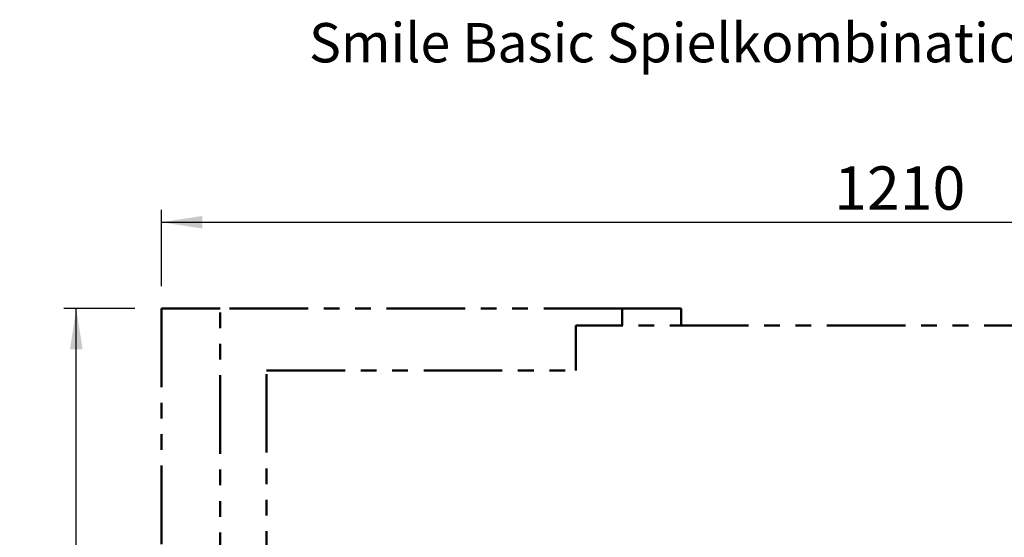
# Model space of a CAD drawing. Units: millimetres. Extents: x 0.7 to 15.5, y 0.5 to 12.4.
# Drawn here: x 0.7 to 8.7, y 8.2 to 12.4 of the extents above; entities that cross this region are included whole.
import ezdxf

# ---------------------------------------------------------------- set-up
doc = ezdxf.new("R2010")
doc.units = ezdxf.units.MM
doc.linetypes.add('PHANTOM', pattern=[1.27, 0.635, -0.127, 0.127, -0.127, 0.127, -0.127])
doc.layers.add('FSP', color=9, linetype='Continuous')
doc.styles.add('SLDTEXTSTYLE0', font='TXT', dxfattribs={"width": 0.75})
doc.dimstyles.new('SLDDIMSTYLE0', dxfattribs={"dimtxt": 0.35, "dimasz": 0.3302, "dimexe": 0, "dimexo": 0.0625, "dimgap": 0.0875, "dimtad": 1, "dimdec": 0, "dimlfac": 100, "dimrnd": 1e-09, "dimzin": 12, "dimdsep": 46, "dimtxsty": 'SLDTEXTSTYLE0', "dimsah": 1, "dimcen": 0.09, "dimadec": 0, "dimazin": 3, "dimtfac": 1, "dimtdec": 0, "dimtofl": 0, "dimtmove": 0, "dimatfit": 3, "dimfxl": 0, "dimfrac": 2, "dimtolj": 1, "dimtzin": 12, "dimarcsym": 0})

# ---------------------------------------------------------------- blocks, each defined once
blk = doc.blocks.new('_D')
at = {"layer": 'FSP', "color": 161}
for p, q in [((1.8716, 10.1978), (1.8716, 10.8153)), ((13.9696, 9.7063), (13.9696, 10.8153)), ((1.8716, 10.7153), (13.9696, 10.7153))]:
    blk.add_line(p, q, dxfattribs=at)
for points in [[(1.8716, 10.7153), (2.2018, 10.6645), (2.2018, 10.7661)], [(13.9696, 10.7153), (13.6394, 10.7661), (13.6394, 10.6645)]]:
    blk.add_solid(points, dxfattribs=at)
at = {"layer": 'FSP', "color": 161, "insert": (7.3096, 11.1665), "char_height": 0.35, "attachment_point": 1, "style": 'SLDTEXTSTYLE0'}
blk.add_mtext('1210', dxfattribs=at)
blk = doc.blocks.new('_D_1')
at = {"layer": 'FSP', "color": 161}
for p, q in [((1.6569, 10.0179), (1.0832, 10.0179)), ((1.1832, 1.7679), (1.1832, 10.0179)), ((2.5923, 1.7679), (1.0832, 1.7679))]:
    blk.add_line(p, q, dxfattribs=at)
for points in [[(1.1832, 10.0179), (1.1324, 9.6877), (1.234, 9.6877)], [(1.1832, 1.7679), (1.234, 2.0981), (1.1324, 2.0981)]]:
    blk.add_solid(points, dxfattribs=at)
at = {"layer": 'FSP', "color": 161, "insert": (0.732, 5.8258), "char_height": 0.35, "attachment_point": 1, "rotation": 90, "style": 'SLDTEXTSTYLE0'}
blk.add_mtext('825', dxfattribs=at)

msp = doc.modelspace()

# ---------------------------------------------------------------- linework, layer by layer
at = {"color": 161, "linetype": 'PHANTOM', "lineweight": 50}
for p, q in [((2.3466, 10.0179), (1.8716, 10.0179)), ((1.8716, 10.0179), (1.8716, 2.5179)), ((6.0716, 10.0179), (5.5966, 10.0179)), ((6.0716, 9.88), (6.0716, 10.0179))]:
    msp.add_line(p, q, dxfattribs=at)
at = {"color": 96, "linetype": 'PHANTOM', "lineweight": 50}
for p, q in [((2.3466, 7.5732), (2.3466, 10.0179)), ((5.5966, 10.0179), (2.3466, 10.0179)), ((5.5966, 9.88), (5.5966, 10.0179))]:
    msp.add_line(p, q, dxfattribs=at)
at = {"color": 1, "linetype": 'PHANTOM', "lineweight": 50}
for p, q in [((5.2216, 9.88), (5.5966, 9.88)), ((5.2216, 9.88), (5.2216, 9.5179)), ((11.6966, 9.88), (5.2216, 9.88)), ((2.7216, 9.5179), (5.2216, 9.5179)), ((2.7216, 6.3129), (2.7216, 9.5179))]:
    msp.add_line(p, q, dxfattribs=at)

# ---------------------------------------------------------------- texts
at = {"layer": 'FSP', "color": 8, "insert": (3.0643, 12.3247), "char_height": 0.3175, "attachment_point": 1, "style": 'SLDTEXTSTYLE0'}
msp.add_mtext('Smile Basic Spielkombination BEN SB443', dxfattribs=at)

# ---------------------------------------------------------------- dimensions: what is measured, and where the dimension line sits
at = {"layer": 'FSP', "color": 161}
for base, p1, p2, angle, picture, middle in [((13.9696, 10.7153), (1.8716, 10.0179), (13.9696, 6.7824), 0, '_D', (7.8326, 10.7153)), ((1.1832, 10.0179), (7.6966, 1.7679), (2.3466, 10.0179), 90, '_D_1', (1.1832, 6.2181))]:
    dim = msp.add_linear_dim(base=base, p1=p1, p2=p2, angle=angle, dimstyle='SLDDIMSTYLE0', dxfattribs=at)
    dim.commit()
    dim.dimension.update_dxf_attribs({"geometry": picture, "text_midpoint": middle, "dimtype": 160})

doc.saveas('drawing.dxf')
